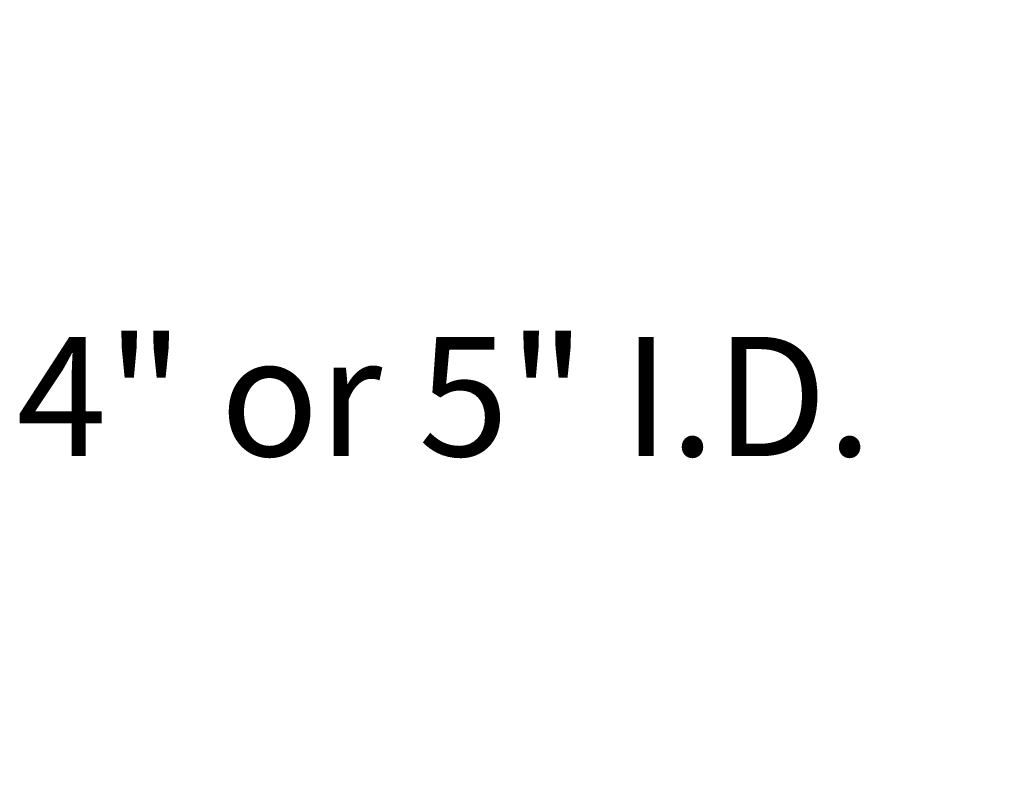
# Model space of a CAD drawing. Extents: x -28 to 779, y -180 to 425.
# Drawn here: x 95 to 101, y 0 to 5 of the extents above; entities that cross this region are included whole.
import ezdxf

# ---------------------------------------------------------------- set-up
doc = ezdxf.new("R2010")
doc.units = 0
doc.header["$LTSCALE"] = 0.25
doc.header["$MEASUREMENT"] = 0
doc.layers.get('DEFPOINTS').update_dxf_attribs({"linetype": 'CONTINUOUS'})
doc.layers.add('TEXT', color=7, linetype='CONTINUOUS', lineweight=15)
doc.styles.add('ROMAND', font='romand.shx', dxfattribs={"oblique": 15})
doc.dimstyles.new('ROMAND', dxfattribs={"dimscale": 10.5, "dimtxt": 0.125, "dimasz": 0.125, "dimexe": 0.0625, "dimexo": 0.0625, "dimgap": 0.09, "dimtad": 0, "dimtih": 1, "dimtoh": 1, "dimdec": 3, "dimzin": 0, "dimdsep": 46, "dimlunit": 4, "dimtxsty": 'ROMAND', "dimcen": 0, "dimadec": 0, "dimazin": 0, "dimtfac": 1, "dimtdec": 3, "dimtofl": 0, "dimtmove": 0, "dimatfit": 3, "dimfxl": 0, "dimtolj": 1, "dimtzin": 0, "dimarcsym": 0})

# ---------------------------------------------------------------- blocks, each defined once
blk = doc.blocks.new('*D19')
at = {"layer": 'DEFPOINTS', "color": 0, "linetype": 'Continuous'}
for p in [(106.7715, 2.2964), (102.7715, -0.0346), (106.7715, -0.0346)]:
    blk.add_point(p, dxfattribs=at)
at = {"layer": 'TEXT', "color": 0, "linetype": 'Continuous', "lineweight": -2}
for p, q in [((102.7715, 0.3404), (102.7715, 2.6714)), ((106.7715, 0.3404), (106.7715, 2.6714)), ((102.7715, 2.2964), (101.8608, 2.2964)), ((106.0215, 2.2964), (103.5215, 2.2964))]:
    blk.add_line(p, q, dxfattribs=at)
at = {"layer": 'TEXT', "color": 0, "linetype": 'Continuous'}
for points in [[(103.5215, 2.4214), (103.5215, 2.1714), (102.7715, 2.2964)], [(106.0215, 2.4214), (106.0215, 2.1714), (106.7715, 2.2964)]]:
    blk.add_solid(points, dxfattribs=at)
at = {"layer": 'TEXT', "color": 0, "linetype": 'Continuous', "insert": (97.4602, 2.2964), "char_height": 0.75, "attachment_point": 5, "style": 'ROMAND'}
blk.add_mtext('\\A1;4" or 5" I.D.', dxfattribs=at)

msp = doc.modelspace()

# ---------------------------------------------------------------- dimensions: what is measured, and where the dimension line sits
at = {"layer": 'TEXT', "linetype": 'Continuous'}
dim = msp.add_linear_dim(base=(106.7715, 2.2964), p1=(102.7715, -0.0346), p2=(106.7715, -0.0346), text='4" or 5" I.D.', dimstyle='ROMAND', override={"dimscale": 6}, dxfattribs=at)
dim.commit()
dim.dimension.update_dxf_attribs({"geometry": '*D19', "text_midpoint": (97.4602, 2.2964), "dimtype": 160})

doc.saveas('drawing.dxf')
